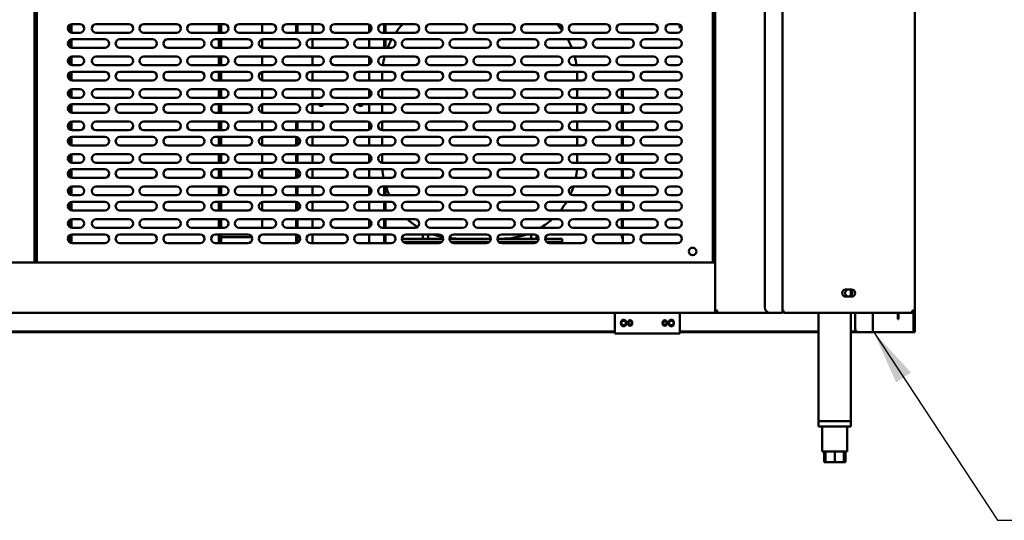
# Model space of a CAD drawing. Units: millimetres. Extents: x 65 to 5843, y 100 to 4100.
# Drawn here: x 1534 to 2442, y 1037 to 1499 of the extents above; entities that cross this region are included whole.
import ezdxf

# ---------------------------------------------------------------- set-up
doc = ezdxf.new("R2010")
doc.units = ezdxf.units.MM
doc.header["$LTSCALE"] = 20
doc.layers.add('Symbol (ISO)', color=7, linetype='Continuous', lineweight=25)
doc.layers.add('Visible (ISO)', color=7, linetype='Continuous', lineweight=50)
doc.styles.add('Note Text (ISO)', font='tahoma.ttf')
doc.dimstyles.new('Default - Method 1b (ISO)$7', dxfattribs={"dimscale": 20, "dimtxt": 2.5, "dimasz": 2.5, "dimexe": 3.175, "dimexo": 0, "dimgap": 0.762, "dimtad": 1, "dimtoh": 1, "dimrnd": 1e-08, "dimtxsty": 'Note Text (ISO)', "dimcen": 0.09, "dimdle": 10, "dimclrd": 256, "dimclre": 256, "dimclrt": 256, "dimazin": 2, "dimtfac": 1.4, "dimtmove": 0, "dimatfit": 3, "dimfxl": 1, "dimtolj": 1, "dimlwd": -1, "dimlwe": -1, "dimarcsym": 0})

msp = doc.modelspace()

# ---------------------------------------------------------------- linework, layer by layer
at = {"layer": 'Visible (ISO)'}
for p, q in [((2175.26, 1229.75), (2175.26, 1930.41)), ((2237.46, 1228.41), (2237.46, 1927.01)), ((2359.46, 1927.01), (2359.46, 1230.61)), ((2221.26, 1922.01), (2221.26, 1233.41)), ((1547.66, 1688.41), (1547.66, 1274.81)), ((1549.86, 1688.41), (1549.86, 1274.81)), ((2173.26, 1688.41), (2173.26, 1274.81)), ((1579.66, 1493.56), (1579.66, 1488.05)), ((1581.76, 1486.89), (1581.76, 1494.73)), ((1582.56, 1494.81), (1589.56, 1494.81)), ((1604.56, 1494.81), (1634.56, 1494.81)), ((1648.56, 1494.81), (1678.56, 1494.81)), ((1692.56, 1494.81), (1722.56, 1494.81)), ((1717.76, 1494.81), (1717.76, 1486.81)), ((1719.76, 1486.81), (1719.76, 1494.81)), ((1736.56, 1494.81), (1766.56, 1494.81)), ((1757.76, 1494.81), (1757.76, 1486.81)), ((1780.56, 1494.81), (1810.56, 1494.81)), ((1789.06, 1494.81), (1789.06, 1486.81)), ((1790.26, 1494.81), (1790.26, 1486.81)), ((1804.06, 1494.81), (1804.06, 1486.81)), ((1824.56, 1494.81), (1854.56, 1494.81)), ((1856.46, 1494.33), (1856.46, 1487.29)), ((1868.56, 1494.81), (1898.56, 1494.81)), ((1870.26, 1494.81), (1870.26, 1486.81)), ((1871.46, 1494.81), (1871.46, 1486.81)), ((1912.56, 1494.81), (1942.56, 1494.81)), ((1956.56, 1494.81), (1986.56, 1494.81)), ((2000.56, 1494.81), (2030.56, 1494.81)), ((2044.56, 1494.81), (2074.56, 1494.81)), ((2088.56, 1494.81), (2118.56, 1494.81)), ((2133.56, 1494.81), (2140.56, 1494.81)), ((2142.53, 1494.03), (2142.53, 1494.29)), ((2142.53, 1491.53), (2142.53, 1494.03)), ((2142.53, 1491.53), (2143.73, 1491.53)), ((2143.73, 1493.24), (2143.73, 1491.53)), ((1581.76, 1472.89), (1581.76, 1480.73)), ((1589.56, 1486.81), (1582.56, 1486.81)), ((1582.56, 1480.81), (1612.56, 1480.81)), ((1634.56, 1486.81), (1604.56, 1486.81)), ((1626.56, 1480.81), (1656.56, 1480.81)), ((1678.56, 1486.81), (1648.56, 1486.81)), ((1670.56, 1480.81), (1700.56, 1480.81)), ((1722.56, 1486.81), (1692.56, 1486.81)), ((1714.56, 1480.81), (1744.56, 1480.81)), ((1717.76, 1480.81), (1717.76, 1472.81)), ((1719.76, 1472.81), (1719.76, 1480.81)), ((1766.56, 1486.81), (1736.56, 1486.81)), ((1757.76, 1480.73), (1757.76, 1472.89)), ((1758.56, 1480.81), (1788.56, 1480.81)), ((1810.56, 1486.81), (1780.56, 1486.81)), ((1802.56, 1480.81), (1832.56, 1480.81)), ((1804.06, 1480.81), (1804.06, 1472.81)), ((1854.56, 1486.81), (1824.56, 1486.81)), ((1846.56, 1480.81), (1876.56, 1480.81)), ((1856.46, 1480.81), (1856.46, 1472.81)), ((1898.56, 1486.81), (1868.56, 1486.81)), ((1870.26, 1480.81), (1870.26, 1472.81)), ((1871.46, 1480.81), (1871.46, 1472.81)), ((1890.56, 1480.81), (1920.56, 1480.81)), ((1942.56, 1486.81), (1912.56, 1486.81)), ((1934.56, 1480.81), (1964.56, 1480.81)), ((1986.56, 1486.81), (1956.56, 1486.81)), ((1978.56, 1480.81), (2008.56, 1480.81)), ((2030.56, 1486.81), (2000.56, 1486.81)), ((2022.56, 1480.81), (2052.56, 1480.81)), ((2074.56, 1486.81), (2044.56, 1486.81)), ((2066.56, 1480.81), (2096.56, 1480.81)), ((2118.56, 1486.81), (2088.56, 1486.81)), ((2110.56, 1480.81), (2140.56, 1480.81)), ((2140.56, 1486.81), (2133.56, 1486.81)), ((1579.66, 1479.56), (1579.66, 1474.05)), ((1612.56, 1472.81), (1582.56, 1472.81)), ((1656.56, 1472.81), (1626.56, 1472.81)), ((1700.56, 1472.81), (1670.56, 1472.81)), ((1744.56, 1472.81), (1714.56, 1472.81)), ((1788.56, 1472.81), (1758.56, 1472.81)), ((1832.56, 1472.81), (1802.56, 1472.81)), ((1876.56, 1472.81), (1846.56, 1472.81)), ((1920.56, 1472.81), (1890.56, 1472.81)), ((1964.56, 1472.81), (1934.56, 1472.81)), ((2008.56, 1472.81), (1978.56, 1472.81)), ((2052.56, 1472.81), (2022.56, 1472.81)), ((2096.56, 1472.81), (2066.56, 1472.81)), ((2140.56, 1472.81), (2110.56, 1472.81)), ((1579.66, 1463.56), (1579.66, 1458.05)), ((1581.76, 1456.89), (1581.76, 1464.73)), ((1582.56, 1464.81), (1589.56, 1464.81)), ((1604.56, 1464.81), (1634.56, 1464.81)), ((1648.56, 1464.81), (1678.56, 1464.81)), ((1692.56, 1464.81), (1722.56, 1464.81)), ((1717.76, 1464.81), (1717.76, 1456.81)), ((1719.76, 1456.81), (1719.76, 1464.81)), ((1736.56, 1464.81), (1766.56, 1464.81)), ((1757.76, 1464.81), (1757.76, 1456.81)), ((1780.56, 1464.81), (1810.56, 1464.81)), ((1804.06, 1464.81), (1804.06, 1456.81)), ((1824.56, 1464.81), (1854.56, 1464.81)), ((1856.46, 1464.33), (1856.46, 1457.29)), ((1868.56, 1464.81), (1898.56, 1464.81)), ((1870.26, 1464.81), (1870.26, 1463.42)), ((1912.56, 1464.81), (1942.56, 1464.81)), ((1956.56, 1464.81), (1986.56, 1464.81)), ((2000.56, 1464.81), (2030.56, 1464.81)), ((2044.56, 1464.81), (2074.56, 1464.81)), ((2088.56, 1464.81), (2118.56, 1464.81)), ((2133.56, 1464.81), (2140.56, 1464.81)), ((1589.56, 1456.81), (1582.56, 1456.81)), ((1634.56, 1456.81), (1604.56, 1456.81)), ((1678.56, 1456.81), (1648.56, 1456.81)), ((1722.56, 1456.81), (1692.56, 1456.81)), ((1766.56, 1456.81), (1736.56, 1456.81)), ((1810.56, 1456.81), (1780.56, 1456.81)), ((1854.56, 1456.81), (1824.56, 1456.81)), ((1898.56, 1456.81), (1868.56, 1456.81)), ((1942.56, 1456.81), (1912.56, 1456.81)), ((1986.56, 1456.81), (1956.56, 1456.81)), ((2030.56, 1456.81), (2000.56, 1456.81)), ((2074.56, 1456.81), (2044.56, 1456.81)), ((2118.56, 1456.81), (2088.56, 1456.81)), ((2140.56, 1456.81), (2133.56, 1456.81)), ((1579.66, 1449.56), (1579.66, 1444.05)), ((1581.76, 1442.89), (1581.76, 1450.73)), ((1582.56, 1450.81), (1612.56, 1450.81)), ((1626.56, 1450.81), (1656.56, 1450.81)), ((1670.56, 1450.81), (1700.56, 1450.81)), ((1714.56, 1450.81), (1744.56, 1450.81)), ((1717.76, 1450.81), (1717.76, 1442.81)), ((1719.76, 1442.81), (1719.76, 1450.81)), ((1757.76, 1450.73), (1757.76, 1442.89)), ((1758.56, 1450.81), (1788.56, 1450.81)), ((1802.56, 1450.81), (1832.56, 1450.81)), ((1804.06, 1450.81), (1804.06, 1442.81)), ((1846.56, 1450.81), (1876.56, 1450.81)), ((1856.46, 1450.81), (1856.46, 1442.81)), ((1868.26, 1446.81), (1868.26, 1442.81)), ((1890.56, 1450.81), (1920.56, 1450.81)), ((1934.56, 1450.81), (1964.56, 1450.81)), ((1978.56, 1450.81), (2008.56, 1450.81)), ((2022.56, 1450.81), (2052.56, 1450.81)), ((2048.26, 1442.81), (2048.26, 1446.81)), ((2066.56, 1450.81), (2096.56, 1450.81)), ((2110.56, 1450.81), (2140.56, 1450.81)), ((1581.76, 1426.89), (1581.76, 1434.73)), ((1612.56, 1442.81), (1582.56, 1442.81)), ((1582.56, 1434.81), (1589.56, 1434.81)), ((1604.56, 1434.81), (1634.56, 1434.81)), ((1656.56, 1442.81), (1626.56, 1442.81)), ((1648.56, 1434.81), (1678.56, 1434.81)), ((1700.56, 1442.81), (1670.56, 1442.81)), ((1692.56, 1434.81), (1722.56, 1434.81)), ((1744.56, 1442.81), (1714.56, 1442.81)), ((1717.76, 1434.81), (1717.76, 1426.81)), ((1719.76, 1426.81), (1719.76, 1434.81)), ((1736.56, 1434.81), (1766.56, 1434.81)), ((1757.76, 1434.81), (1757.76, 1426.81)), ((1788.56, 1442.81), (1758.56, 1442.81)), ((1780.56, 1434.81), (1810.56, 1434.81)), ((1832.56, 1442.81), (1802.56, 1442.81)), ((1804.06, 1434.81), (1804.06, 1426.81)), ((1824.56, 1434.81), (1854.56, 1434.81)), ((1876.56, 1442.81), (1846.56, 1442.81)), ((1868.26, 1434.8), (1868.26, 1426.82)), ((1868.56, 1434.81), (1898.56, 1434.81)), ((1920.56, 1442.81), (1890.56, 1442.81)), ((1912.56, 1434.81), (1942.56, 1434.81)), ((1964.56, 1442.81), (1934.56, 1442.81)), ((1956.56, 1434.81), (1986.56, 1434.81)), ((2008.56, 1442.81), (1978.56, 1442.81)), ((2000.56, 1434.81), (2030.56, 1434.81)), ((2052.56, 1442.81), (2022.56, 1442.81)), ((2044.56, 1434.81), (2074.56, 1434.81)), ((2048.26, 1426.81), (2048.26, 1434.81)), ((2096.56, 1442.81), (2066.56, 1442.81)), ((2088.56, 1434.81), (2118.56, 1434.81)), ((2089.23, 1434.81), (2089.23, 1426.81)), ((2090.26, 1426.81), (2090.26, 1434.81)), ((2140.56, 1442.81), (2110.56, 1442.81)), ((2133.56, 1434.81), (2140.56, 1434.81)), ((1579.66, 1433.56), (1579.66, 1428.05)), ((1589.56, 1426.81), (1582.56, 1426.81)), ((1634.56, 1426.81), (1604.56, 1426.81)), ((1678.56, 1426.81), (1648.56, 1426.81)), ((1722.56, 1426.81), (1692.56, 1426.81)), ((1766.56, 1426.81), (1736.56, 1426.81)), ((1810.56, 1426.81), (1780.56, 1426.81)), ((1854.56, 1426.81), (1824.56, 1426.81)), ((1856.46, 1434.33), (1856.46, 1427.29)), ((1898.56, 1426.81), (1868.56, 1426.81)), ((1942.56, 1426.81), (1912.56, 1426.81)), ((1986.56, 1426.81), (1956.56, 1426.81)), ((2030.56, 1426.81), (2000.56, 1426.81)), ((2074.56, 1426.81), (2044.56, 1426.81)), ((2118.56, 1426.81), (2088.56, 1426.81)), ((2140.56, 1426.81), (2133.56, 1426.81)), ((1579.66, 1419.56), (1579.66, 1414.05)), ((1581.76, 1412.89), (1581.76, 1420.73)), ((1582.56, 1420.81), (1612.56, 1420.81)), ((1626.56, 1420.81), (1656.56, 1420.81)), ((1670.56, 1420.81), (1700.56, 1420.81)), ((1714.56, 1420.81), (1744.56, 1420.81)), ((1717.76, 1420.81), (1717.76, 1412.81)), ((1719.76, 1412.81), (1719.76, 1420.81)), ((1757.76, 1420.73), (1757.76, 1412.89)), ((1758.56, 1420.81), (1788.56, 1420.81)), ((1802.56, 1420.81), (1832.56, 1420.81)), ((1804.06, 1420.81), (1804.06, 1412.81)), ((1846.56, 1420.81), (1876.56, 1420.81)), ((1856.46, 1420.81), (1856.46, 1412.81)), ((1868.26, 1420.81), (1868.26, 1412.81)), ((1890.56, 1420.81), (1920.56, 1420.81)), ((1934.56, 1420.81), (1964.56, 1420.81)), ((1978.56, 1420.81), (2008.56, 1420.81)), ((2022.56, 1420.81), (2052.56, 1420.81)), ((2048.26, 1412.81), (2048.26, 1420.81)), ((2066.56, 1420.81), (2096.56, 1420.81)), ((2089.23, 1420.81), (2089.23, 1412.81)), ((2090.26, 1412.81), (2090.26, 1420.81)), ((2110.56, 1420.81), (2140.56, 1420.81)), ((1612.56, 1412.81), (1582.56, 1412.81)), ((1656.56, 1412.81), (1626.56, 1412.81)), ((1700.56, 1412.81), (1670.56, 1412.81)), ((1744.56, 1412.81), (1714.56, 1412.81)), ((1788.56, 1412.81), (1758.56, 1412.81)), ((1832.56, 1412.81), (1802.56, 1412.81)), ((1876.56, 1412.81), (1846.56, 1412.81)), ((1920.56, 1412.81), (1890.56, 1412.81)), ((1964.56, 1412.81), (1934.56, 1412.81)), ((2008.56, 1412.81), (1978.56, 1412.81)), ((2052.56, 1412.81), (2022.56, 1412.81)), ((2096.56, 1412.81), (2066.56, 1412.81)), ((2140.56, 1412.81), (2110.56, 1412.81)), ((1579.66, 1403.56), (1579.66, 1398.05)), ((1581.76, 1396.89), (1581.76, 1404.73)), ((1582.56, 1404.81), (1589.56, 1404.81)), ((1604.56, 1404.81), (1634.56, 1404.81)), ((1648.56, 1404.81), (1678.56, 1404.81)), ((1692.56, 1404.81), (1722.56, 1404.81)), ((1717.76, 1404.81), (1717.76, 1396.81)), ((1719.76, 1396.81), (1719.76, 1404.81)), ((1736.56, 1404.81), (1766.56, 1404.81)), ((1757.76, 1404.81), (1757.76, 1396.81)), ((1780.56, 1404.81), (1810.56, 1404.81)), ((1789.06, 1404.81), (1789.06, 1396.81)), ((1790.26, 1404.81), (1790.26, 1396.81)), ((1804.06, 1404.81), (1804.06, 1396.81)), ((1824.56, 1404.81), (1854.56, 1404.81)), ((1856.46, 1404.33), (1856.46, 1397.29)), ((1868.26, 1404.8), (1868.26, 1396.82)), ((1868.56, 1404.81), (1898.56, 1404.81)), ((1912.56, 1404.81), (1942.56, 1404.81)), ((1956.56, 1404.81), (1986.56, 1404.81)), ((2000.56, 1404.81), (2030.56, 1404.81)), ((2044.56, 1404.81), (2074.56, 1404.81)), ((2048.26, 1396.81), (2048.26, 1404.81)), ((2088.56, 1404.81), (2118.56, 1404.81)), ((2089.23, 1404.81), (2089.23, 1396.81)), ((2090.26, 1396.81), (2090.26, 1404.81)), ((2133.56, 1404.81), (2140.56, 1404.81)), ((1579.66, 1389.56), (1579.66, 1384.05)), ((1581.76, 1382.89), (1581.76, 1390.73)), ((1589.56, 1396.81), (1582.56, 1396.81)), ((1582.56, 1390.81), (1612.56, 1390.81)), ((1634.56, 1396.81), (1604.56, 1396.81)), ((1626.56, 1390.81), (1656.56, 1390.81)), ((1678.56, 1396.81), (1648.56, 1396.81)), ((1670.56, 1390.81), (1700.56, 1390.81)), ((1722.56, 1396.81), (1692.56, 1396.81)), ((1714.56, 1390.81), (1744.56, 1390.81)), ((1717.76, 1390.81), (1717.76, 1382.81)), ((1719.76, 1382.81), (1719.76, 1390.81)), ((1766.56, 1396.81), (1736.56, 1396.81)), ((1757.76, 1390.73), (1757.76, 1382.89)), ((1758.56, 1390.81), (1788.56, 1390.81)), ((1810.56, 1396.81), (1780.56, 1396.81)), ((1789.06, 1390.78), (1789.06, 1382.84)), ((1790.26, 1390.43), (1790.26, 1383.19)), ((1802.56, 1390.81), (1832.56, 1390.81)), ((1804.06, 1390.81), (1804.06, 1382.81)), ((1854.56, 1396.81), (1824.56, 1396.81)), ((1846.56, 1390.81), (1876.56, 1390.81)), ((1856.46, 1390.81), (1856.46, 1382.81)), ((1868.26, 1390.81), (1868.26, 1382.81)), ((1898.56, 1396.81), (1868.56, 1396.81)), ((1890.56, 1390.81), (1920.56, 1390.81)), ((1942.56, 1396.81), (1912.56, 1396.81)), ((1934.56, 1390.81), (1964.56, 1390.81)), ((1986.56, 1396.81), (1956.56, 1396.81)), ((1978.56, 1390.81), (2008.56, 1390.81)), ((2030.56, 1396.81), (2000.56, 1396.81)), ((2022.56, 1390.81), (2052.56, 1390.81)), ((2074.56, 1396.81), (2044.56, 1396.81)), ((2048.26, 1382.81), (2048.26, 1390.81)), ((2066.56, 1390.81), (2096.56, 1390.81)), ((2118.56, 1396.81), (2088.56, 1396.81)), ((2089.23, 1390.81), (2089.23, 1382.81)), ((2090.26, 1382.81), (2090.26, 1390.81)), ((2110.56, 1390.81), (2140.56, 1390.81)), ((2140.56, 1396.81), (2133.56, 1396.81)), ((1612.56, 1382.81), (1582.56, 1382.81)), ((1656.56, 1382.81), (1626.56, 1382.81)), ((1700.56, 1382.81), (1670.56, 1382.81)), ((1744.56, 1382.81), (1714.56, 1382.81)), ((1788.56, 1382.81), (1758.56, 1382.81)), ((1832.56, 1382.81), (1802.56, 1382.81)), ((1876.56, 1382.81), (1846.56, 1382.81)), ((1920.56, 1382.81), (1890.56, 1382.81)), ((1964.56, 1382.81), (1934.56, 1382.81)), ((2008.56, 1382.81), (1978.56, 1382.81)), ((2052.56, 1382.81), (2022.56, 1382.81)), ((2096.56, 1382.81), (2066.56, 1382.81)), ((2140.56, 1382.81), (2110.56, 1382.81)), ((1579.66, 1373.56), (1579.66, 1368.05)), ((1581.76, 1366.89), (1581.76, 1374.73)), ((1582.56, 1374.81), (1589.56, 1374.81)), ((1604.56, 1374.81), (1634.56, 1374.81)), ((1648.56, 1374.81), (1678.56, 1374.81)), ((1692.56, 1374.81), (1722.56, 1374.81)), ((1717.76, 1374.81), (1717.76, 1366.81)), ((1719.76, 1366.81), (1719.76, 1374.81)), ((1736.56, 1374.81), (1766.56, 1374.81)), ((1757.76, 1374.81), (1757.76, 1366.81)), ((1780.56, 1374.81), (1810.56, 1374.81)), ((1789.06, 1374.81), (1789.06, 1366.81)), ((1790.26, 1374.81), (1790.26, 1366.81)), ((1804.06, 1374.81), (1804.06, 1366.81)), ((1824.56, 1374.81), (1854.56, 1374.81)), ((1856.46, 1374.33), (1856.46, 1367.29)), ((1868.26, 1374.8), (1868.26, 1366.82)), ((1868.56, 1374.81), (1898.56, 1374.81)), ((1912.56, 1374.81), (1942.56, 1374.81)), ((1956.56, 1374.81), (1986.56, 1374.81)), ((2000.56, 1374.81), (2030.56, 1374.81)), ((2044.56, 1374.81), (2074.56, 1374.81)), ((2048.26, 1366.81), (2048.26, 1374.81)), ((2088.56, 1374.81), (2118.56, 1374.81)), ((2089.23, 1374.81), (2089.23, 1366.81)), ((2090.26, 1366.81), (2090.26, 1374.81)), ((2133.56, 1374.81), (2140.56, 1374.81)), ((1589.56, 1366.81), (1582.56, 1366.81)), ((1634.56, 1366.81), (1604.56, 1366.81)), ((1678.56, 1366.81), (1648.56, 1366.81)), ((1722.56, 1366.81), (1692.56, 1366.81)), ((1766.56, 1366.81), (1736.56, 1366.81)), ((1810.56, 1366.81), (1780.56, 1366.81)), ((1854.56, 1366.81), (1824.56, 1366.81)), ((1898.56, 1366.81), (1868.56, 1366.81)), ((1942.56, 1366.81), (1912.56, 1366.81)), ((1986.56, 1366.81), (1956.56, 1366.81)), ((2030.56, 1366.81), (2000.56, 1366.81)), ((2074.56, 1366.81), (2044.56, 1366.81)), ((2118.56, 1366.81), (2088.56, 1366.81)), ((2140.56, 1366.81), (2133.56, 1366.81)), ((1579.66, 1359.56), (1579.66, 1354.05)), ((1581.76, 1352.89), (1581.76, 1360.73)), ((1582.56, 1360.81), (1612.56, 1360.81)), ((1626.56, 1360.81), (1656.56, 1360.81)), ((1670.56, 1360.81), (1700.56, 1360.81)), ((1714.56, 1360.81), (1744.56, 1360.81)), ((1717.76, 1360.81), (1717.76, 1352.81)), ((1719.76, 1352.81), (1719.76, 1360.81)), ((1757.76, 1360.73), (1757.76, 1352.89)), ((1758.56, 1360.81), (1788.56, 1360.81)), ((1789.06, 1360.78), (1789.06, 1352.84)), ((1790.26, 1360.43), (1790.26, 1353.19)), ((1802.56, 1360.81), (1832.56, 1360.81)), ((1804.06, 1360.81), (1804.06, 1352.81)), ((1846.56, 1360.81), (1876.56, 1360.81)), ((1856.46, 1360.81), (1856.46, 1352.81)), ((1890.56, 1360.81), (1920.56, 1360.81)), ((1934.56, 1360.81), (1964.56, 1360.81)), ((1978.56, 1360.81), (2008.56, 1360.81)), ((2022.56, 1360.81), (2052.56, 1360.81)), ((2066.56, 1360.81), (2096.56, 1360.81)), ((2089.23, 1360.81), (2089.23, 1352.81)), ((2090.26, 1352.81), (2090.26, 1360.81)), ((2110.56, 1360.81), (2140.56, 1360.81)), ((1581.76, 1336.89), (1581.76, 1344.73)), ((1612.56, 1352.81), (1582.56, 1352.81)), ((1582.56, 1344.81), (1589.56, 1344.81)), ((1604.56, 1344.81), (1634.56, 1344.81)), ((1656.56, 1352.81), (1626.56, 1352.81)), ((1648.56, 1344.81), (1678.56, 1344.81)), ((1700.56, 1352.81), (1670.56, 1352.81)), ((1692.56, 1344.81), (1722.56, 1344.81)), ((1744.56, 1352.81), (1714.56, 1352.81)), ((1717.76, 1344.81), (1717.76, 1336.81)), ((1719.76, 1336.81), (1719.76, 1344.81)), ((1736.56, 1344.81), (1766.56, 1344.81)), ((1757.76, 1344.81), (1757.76, 1336.81)), ((1788.56, 1352.81), (1758.56, 1352.81)), ((1780.56, 1344.81), (1810.56, 1344.81)), ((1789.06, 1344.81), (1789.06, 1336.81)), ((1790.26, 1344.81), (1790.26, 1336.81)), ((1832.56, 1352.81), (1802.56, 1352.81)), ((1804.06, 1344.81), (1804.06, 1336.81)), ((1824.56, 1344.81), (1854.56, 1344.81)), ((1876.56, 1352.81), (1846.56, 1352.81)), ((1856.46, 1344.33), (1856.46, 1337.29)), ((1868.56, 1344.81), (1898.56, 1344.81)), ((1870.26, 1344.81), (1870.26, 1336.81)), ((1871.46, 1344.81), (1871.46, 1336.81)), ((1920.56, 1352.81), (1890.56, 1352.81)), ((1912.56, 1344.81), (1942.56, 1344.81)), ((1964.56, 1352.81), (1934.56, 1352.81)), ((1956.56, 1344.81), (1986.56, 1344.81)), ((2008.56, 1352.81), (1978.56, 1352.81)), ((2000.56, 1344.81), (2030.56, 1344.81)), ((2052.56, 1352.81), (2022.56, 1352.81)), ((2044.56, 1344.81), (2074.56, 1344.81)), ((2096.56, 1352.81), (2066.56, 1352.81)), ((2088.56, 1344.81), (2118.56, 1344.81)), ((2089.23, 1344.81), (2089.23, 1336.81)), ((2090.26, 1336.81), (2090.26, 1344.81)), ((2140.56, 1352.81), (2110.56, 1352.81)), ((2133.56, 1344.81), (2140.56, 1344.81)), ((1579.66, 1343.56), (1579.66, 1338.05)), ((1589.56, 1336.81), (1582.56, 1336.81)), ((1634.56, 1336.81), (1604.56, 1336.81)), ((1678.56, 1336.81), (1648.56, 1336.81)), ((1722.56, 1336.81), (1692.56, 1336.81)), ((1766.56, 1336.81), (1736.56, 1336.81)), ((1810.56, 1336.81), (1780.56, 1336.81)), ((1854.56, 1336.81), (1824.56, 1336.81)), ((1898.56, 1336.81), (1868.56, 1336.81)), ((1942.56, 1336.81), (1912.56, 1336.81)), ((1986.56, 1336.81), (1956.56, 1336.81)), ((2030.56, 1336.81), (2000.56, 1336.81)), ((2074.56, 1336.81), (2044.56, 1336.81)), ((2118.56, 1336.81), (2088.56, 1336.81)), ((2140.56, 1336.81), (2133.56, 1336.81)), ((1579.66, 1329.56), (1579.66, 1324.05)), ((1581.76, 1322.89), (1581.76, 1330.73)), ((1582.56, 1330.81), (1612.56, 1330.81)), ((1626.56, 1330.81), (1656.56, 1330.81)), ((1670.56, 1330.81), (1700.56, 1330.81)), ((1714.56, 1330.81), (1744.56, 1330.81)), ((1717.76, 1330.81), (1717.76, 1322.81)), ((1719.76, 1322.81), (1719.76, 1330.81)), ((1757.76, 1330.73), (1757.76, 1322.89)), ((1758.56, 1330.81), (1788.56, 1330.81)), ((1789.06, 1330.78), (1789.06, 1322.84)), ((1790.26, 1330.43), (1790.26, 1323.19)), ((1802.56, 1330.81), (1832.56, 1330.81)), ((1804.06, 1330.81), (1804.06, 1322.81)), ((1846.56, 1330.81), (1876.56, 1330.81)), ((1856.46, 1330.81), (1856.46, 1322.81)), ((1870.26, 1330.81), (1870.26, 1322.81)), ((1871.46, 1330.81), (1871.46, 1322.81)), ((1890.56, 1330.81), (1920.56, 1330.81)), ((1934.56, 1330.81), (1964.56, 1330.81)), ((1978.56, 1330.81), (2008.56, 1330.81)), ((2022.56, 1330.81), (2052.56, 1330.81)), ((2066.56, 1330.81), (2096.56, 1330.81)), ((2089.23, 1330.81), (2089.23, 1322.81)), ((2090.26, 1322.81), (2090.26, 1330.81)), ((2110.56, 1330.81), (2140.56, 1330.81)), ((1612.56, 1322.81), (1582.56, 1322.81)), ((1656.56, 1322.81), (1626.56, 1322.81)), ((1700.56, 1322.81), (1670.56, 1322.81)), ((1744.56, 1322.81), (1714.56, 1322.81)), ((1788.56, 1322.81), (1758.56, 1322.81)), ((1832.56, 1322.81), (1802.56, 1322.81)), ((1876.56, 1322.81), (1846.56, 1322.81)), ((1920.56, 1322.81), (1890.56, 1322.81)), ((1964.56, 1322.81), (1934.56, 1322.81)), ((2008.56, 1322.81), (1978.56, 1322.81)), ((2052.56, 1322.81), (2022.56, 1322.81)), ((2096.56, 1322.81), (2066.56, 1322.81)), ((2140.56, 1322.81), (2110.56, 1322.81)), ((1579.66, 1313.56), (1579.66, 1308.05)), ((1581.76, 1306.89), (1581.76, 1314.73)), ((1582.56, 1314.81), (1589.56, 1314.81)), ((1604.56, 1314.81), (1634.56, 1314.81)), ((1648.56, 1314.81), (1678.56, 1314.81)), ((1692.56, 1314.81), (1722.56, 1314.81)), ((1717.76, 1314.81), (1717.76, 1306.81)), ((1719.76, 1306.81), (1719.76, 1314.81)), ((1736.56, 1314.81), (1766.56, 1314.81)), ((1757.76, 1314.81), (1757.76, 1308.31)), ((1780.56, 1314.81), (1810.56, 1314.81)), ((1789.06, 1314.81), (1789.06, 1306.81)), ((1790.26, 1314.81), (1790.26, 1306.81)), ((1804.06, 1314.81), (1804.06, 1306.81)), ((1824.56, 1314.81), (1854.56, 1314.81)), ((1856.46, 1314.33), (1856.46, 1307.29)), ((1868.56, 1314.81), (1898.56, 1314.81)), ((1870.26, 1314.81), (1870.26, 1306.81)), ((1871.46, 1314.81), (1871.46, 1306.81)), ((1912.56, 1314.81), (1942.56, 1314.81)), ((1956.56, 1314.81), (1986.56, 1314.81)), ((2000.56, 1314.81), (2030.56, 1314.81)), ((2044.56, 1314.81), (2074.56, 1314.81)), ((2088.56, 1314.81), (2118.56, 1314.81)), ((2089.23, 1314.81), (2089.23, 1306.81)), ((2090.26, 1306.81), (2090.26, 1314.81)), ((2133.56, 1314.81), (2140.56, 1314.81)), ((1579.66, 1299.56), (1579.66, 1294.05)), ((1581.76, 1292.89), (1581.76, 1300.73)), ((1589.56, 1306.81), (1582.56, 1306.81)), ((1582.56, 1300.81), (1612.56, 1300.81)), ((1634.56, 1306.81), (1604.56, 1306.81)), ((1626.56, 1300.81), (1656.56, 1300.81)), ((1678.56, 1306.81), (1648.56, 1306.81)), ((1670.56, 1300.81), (1700.56, 1300.81)), ((1722.56, 1306.81), (1692.56, 1306.81)), ((1714.56, 1300.81), (1744.56, 1300.81)), ((1717.76, 1300.81), (1717.76, 1292.81)), ((1719.76, 1292.81), (1719.76, 1300.81)), ((1766.56, 1306.81), (1736.56, 1306.81)), ((1758.56, 1300.81), (1788.56, 1300.81)), ((1810.56, 1306.81), (1780.56, 1306.81)), ((1789.06, 1300.78), (1789.06, 1292.84)), ((1790.26, 1300.43), (1790.26, 1293.19)), ((1802.56, 1300.81), (1832.56, 1300.81)), ((1804.06, 1300.81), (1804.06, 1292.81)), ((1854.56, 1306.81), (1824.56, 1306.81)), ((1846.56, 1300.81), (1876.56, 1300.81)), ((1856.46, 1300.81), (1856.46, 1292.81)), ((1898.56, 1306.81), (1868.56, 1306.81)), ((1870.26, 1300.81), (1870.26, 1292.81)), ((1871.46, 1300.81), (1871.46, 1292.81)), ((1890.56, 1300.81), (1920.56, 1300.81)), ((1905.76, 1300.81), (1905.76, 1296.81)), ((1910.76, 1296.81), (1910.76, 1300.81)), ((1942.56, 1306.81), (1912.56, 1306.81)), ((1934.56, 1300.81), (1964.56, 1300.81)), ((1986.56, 1306.81), (1956.56, 1306.81)), ((1978.56, 1300.81), (2008.56, 1300.81)), ((2030.56, 1306.81), (2000.56, 1306.81)), ((2005.76, 1300.81), (2005.76, 1296.81)), ((2010.76, 1296.81), (2010.76, 1300.15)), ((2022.56, 1300.81), (2052.56, 1300.81)), ((2074.56, 1306.81), (2044.56, 1306.81)), ((2066.56, 1300.81), (2096.56, 1300.81)), ((2118.56, 1306.81), (2088.56, 1306.81)), ((2089.23, 1300.81), (2089.23, 1298.43)), ((2090.26, 1292.81), (2090.26, 1300.81)), ((2110.56, 1300.81), (2140.56, 1300.81)), ((2140.56, 1306.81), (2133.56, 1306.81)), ((1612.56, 1292.81), (1582.56, 1292.81)), ((1656.56, 1292.81), (1626.56, 1292.81)), ((1700.56, 1292.81), (1670.56, 1292.81)), ((1744.56, 1292.81), (1714.56, 1292.81)), ((1719.76, 1298.31), (1747.76, 1298.31)), ((1788.56, 1292.81), (1758.56, 1292.81)), ((1832.56, 1292.81), (1802.56, 1292.81)), ((1876.56, 1292.81), (1846.56, 1292.81)), ((1886.56, 1296.81), (1892.26, 1296.81)), ((1892.26, 1293.81), (1887.91, 1293.81)), ((1920.56, 1292.81), (1890.56, 1292.81)), ((1924.56, 1296.81), (1892.26, 1296.81)), ((1923.2, 1293.81), (1892.26, 1293.81)), ((1909.76, 1293.81), (1909.76, 1292.81)), ((1910.76, 1292.81), (1910.76, 1293.81)), ((1910.76, 1293.31), (1922.49, 1293.31)), ((1968.56, 1296.81), (1930.56, 1296.81)), ((1967.2, 1293.81), (1931.91, 1293.81)), ((1932.62, 1293.31), (1966.49, 1293.31)), ((1964.56, 1292.81), (1934.56, 1292.81)), ((2012.56, 1296.81), (1974.56, 1296.81)), ((2011.2, 1293.81), (1975.91, 1293.81)), ((1976.62, 1293.31), (2002.76, 1293.31)), ((2008.56, 1292.81), (1978.56, 1292.81)), ((2006.76, 1293.81), (2006.76, 1292.81)), ((2024.26, 1296.81), (2018.56, 1296.81)), ((2024.26, 1293.81), (2019.91, 1293.81)), ((2052.56, 1292.81), (2022.56, 1292.81)), ((2024.26, 1296.81), (2034.26, 1296.81)), ((2034.26, 1293.81), (2024.26, 1293.81)), ((2031.76, 1293.81), (2031.76, 1292.81)), ((2034.26, 1293.81), (2034.26, 1296.81)), ((2096.56, 1292.81), (2066.56, 1292.81)), ((2140.56, 1292.81), (2110.56, 1292.81)), ((2173.26, 1282.81), (2175.26, 1282.81)), ((496.26, 1274.81), (2175.26, 1274.81)), ((2295.71, 1249.86), (2297.66, 1249.86)), ((2299.26, 1249.86), (2301.21, 1249.86)), ((2300.66, 1249.1), (2300.66, 1244.32)), ((2301.21, 1243.36), (2295.71, 1243.36)), ((2175.26, 1228.41), (496.26, 1228.41)), ((2082.96, 1228.41), (2082.96, 1211.61)), ((2082.96, 1228.41), (2082.96, 1212.69)), ((2142.96, 1211.61), (2142.96, 1228.41)), ((2142.96, 1212.69), (2142.96, 1228.41)), ((2175.26, 1228.41), (2175.26, 1229.75)), ((2176.46, 1229.75), (2175.26, 1229.75)), ((2176.46, 1229.61), (2175.26, 1229.61)), ((2176.46, 1228.41), (2175.26, 1228.41)), ((2176.6, 1229.61), (2176.46, 1229.61)), ((2176.46, 1228.41), (2176.46, 1229.61)), ((2176.46, 1228.41), (2176.6, 1228.41)), ((2176.6, 1229.61), (2176.6, 1228.41)), ((2226.26, 1228.41), (2176.6, 1228.41)), ((2226.26, 1228.41), (2235.26, 1228.41)), ((2237.46, 1228.41), (2235.26, 1228.41)), ((2237.46, 1230.61), (2238.46, 1230.61)), ((2238.46, 1230.61), (2238.46, 1228.41)), ((2357.12, 1228.41), (2238.46, 1228.41)), ((2270.66, 1228.41), (2270.66, 1128.61)), ((2300.66, 1228.41), (2300.66, 1128.61)), ((2304.46, 1228.41), (2304.46, 1213.61)), ((2320.66, 1210.61), (2320.66, 1228.41)), ((2343.76, 1227.51), (2343.76, 1228.41)), ((2343.76, 1222.51), (2343.76, 1227.51)), ((2344.46, 1228.41), (2344.46, 1227.51)), ((2344.46, 1227.51), (2344.46, 1222.51)), ((2357.12, 1228.41), (2357.26, 1228.41)), ((2357.26, 1229.61), (2357.22, 1229.61)), ((2359.46, 1230.61), (2357.26, 1230.61)), ((2357.26, 1229.61), (2357.26, 1228.41)), ((2358.26, 1212.27), (2358.26, 1228.65)), ((2359.46, 1230.61), (2359.46, 1212.27)), ((2343.76, 1222.51), (2344.46, 1222.51)), ((2082.96, 1211.31), (1427.86, 1211.31)), ((2082.96, 1210.61), (1427.86, 1210.61)), ((2082.96, 1209.41), (2082.96, 1211.61)), ((2142.96, 1209.41), (2082.96, 1209.41)), ((2142.96, 1211.61), (2142.96, 1209.41)), ((2270.66, 1211.31), (2142.96, 1211.31)), ((2270.66, 1210.61), (2142.96, 1210.61)), ((2305.53, 1211.31), (2300.66, 1211.31)), ((2307.46, 1210.61), (2300.66, 1210.61)), ((2318.46, 1210.61), (2307.46, 1210.61)), ((2318.46, 1210.61), (2320.66, 1210.61)), ((2321.66, 1210.61), (2320.66, 1210.61)), ((2357.26, 1210.61), (2321.66, 1210.61)), ((2358.26, 1210.61), (2357.26, 1210.61)), ((2358.26, 1210.61), (2358.26, 1212.27)), ((2358.26, 1210.61), (2359.46, 1210.61)), ((2359.46, 1212.27), (2359.46, 1210.61)), ((2270.66, 1128.61), (2300.66, 1128.61)), ((2270.66, 1128.61), (2270.66, 1123.61)), ((2298.26, 1128.61), (2273.06, 1128.61)), ((2300.66, 1128.61), (2300.66, 1123.61)), ((2300.66, 1123.61), (2270.66, 1123.61)), ((2274.16, 1123.61), (2274.16, 1100.61)), ((2297.16, 1123.61), (2297.16, 1100.61)), ((2274.16, 1100.61), (2297.16, 1100.61)), ((2275.84, 1100.61), (2275.84, 1090.61)), ((2277.16, 1100.61), (2277.16, 1090.61)), ((2285.66, 1100.61), (2285.66, 1090.61)), ((2294.16, 1100.61), (2294.16, 1090.61)), ((2295.47, 1100.61), (2295.47, 1090.61)), ((2277.16, 1090.61), (2275.84, 1090.61)), ((2285.66, 1090.61), (2277.16, 1090.61)), ((2294.16, 1090.61), (2285.66, 1090.61)), ((2295.47, 1090.61), (2294.16, 1090.61))]:
    msp.add_line(p, q, dxfattribs=at)
for centre, radius in [((2154.56, 1285.01), 3.5), ((2090.96, 1219.61), 2.45), ((2090.96, 1218.53), 2.45), ((2096.96, 1219.61), 2.05), ((2096.96, 1218.53), 2.05), ((2128.96, 1219.61), 2.05), ((2128.96, 1218.53), 2.05), ((2134.96, 1219.61), 2.45), ((2134.96, 1218.53), 2.45)]:
    msp.add_circle(centre, radius, dxfattribs=at)
for centre, radius, start, end in [((1582.56, 1490.81), 4, 90, 270), ((1589.56, 1490.81), 4, 270, 90), ((1604.56, 1490.81), 4, 90, 270), ((1634.56, 1490.81), 4, 270, 90), ((1648.56, 1490.81), 4, 90, 270), ((1678.56, 1490.81), 4, 270, 90), ((1692.56, 1490.81), 4, 90, 270), ((1722.56, 1490.81), 4, 270, 90), ((1736.56, 1490.81), 4, 90, 270), ((1766.56, 1490.81), 4, 270, 90), ((1780.56, 1490.81), 4, 90, 270), ((1810.56, 1490.81), 4, 270, 90), ((1824.56, 1490.81), 4, 90, 270), ((1854.56, 1490.81), 4, 270, 90), ((1868.56, 1490.81), 4, 90, 270), ((1938.26, 1446.81), 70, 136.70819, 145.1501), ((1898.56, 1490.81), 4, 270, 90), ((1912.56, 1490.81), 4, 90, 270), ((1942.56, 1490.81), 4, 270, 90), ((1956.56, 1490.81), 4, 90, 270), ((1986.56, 1490.81), 4, 270, 90), ((2000.56, 1490.81), 4, 90, 270), ((1978.26, 1446.81), 70, 37.05638, 43.29181), ((2030.56, 1490.81), 4, 270, 90), ((2044.56, 1490.81), 4, 90, 270), ((2074.56, 1490.81), 4, 270, 90), ((2088.56, 1490.81), 4, 90, 270), ((2118.56, 1490.81), 4, 270, 90), ((2133.56, 1490.81), 4, 90, 270), ((2140.56, 1490.81), 4, 270, 90), ((1582.56, 1476.81), 4, 90, 270), ((1612.56, 1476.81), 4, 270, 90), ((1626.56, 1476.81), 4, 90, 270), ((1656.56, 1476.81), 4, 270, 90), ((1670.56, 1476.81), 4, 90, 270), ((1700.56, 1476.81), 4, 270, 90), ((1714.56, 1476.81), 4, 90, 270), ((1744.56, 1476.81), 4, 270, 90), ((1758.56, 1476.81), 4, 90, 270), ((1788.56, 1476.81), 4, 270, 90), ((1802.56, 1476.81), 4, 90, 270), ((1832.56, 1476.81), 4, 270, 90), ((1846.56, 1476.81), 4, 90, 270), ((1938.26, 1446.81), 70, 150.96947, 158.19625), ((1876.56, 1476.81), 4, 270, 90), ((1890.56, 1476.81), 4, 90, 270), ((1920.56, 1476.81), 4, 270, 90), ((1934.56, 1476.81), 4, 90, 270), ((1964.56, 1476.81), 4, 270, 90), ((1978.56, 1476.81), 4, 90, 270), ((2008.56, 1476.81), 4, 270, 90), ((2022.56, 1476.81), 4, 90, 270), ((1978.26, 1446.81), 70, 21.80375, 29.05928), ((2052.56, 1476.81), 4, 270, 90), ((2066.56, 1476.81), 4, 90, 270), ((2096.56, 1476.81), 4, 270, 90), ((2110.56, 1476.81), 4, 90, 270), ((2140.56, 1476.81), 4, 270, 90), ((1582.56, 1460.81), 4, 90, 270), ((1589.56, 1460.81), 4, 270, 90), ((1604.56, 1460.81), 4, 90, 270), ((1634.56, 1460.81), 4, 270, 90), ((1648.56, 1460.81), 4, 90, 270), ((1678.56, 1460.81), 4, 270, 90), ((1692.56, 1460.81), 4, 90, 270), ((1722.56, 1460.81), 4, 270, 90), ((1736.56, 1460.81), 4, 90, 270), ((1766.56, 1460.81), 4, 270, 90), ((1780.56, 1460.81), 4, 90, 270), ((1810.56, 1460.81), 4, 270, 90), ((1824.56, 1460.81), 4, 90, 270), ((1854.56, 1460.81), 4, 270, 90), ((1868.56, 1460.81), 4, 90, 270), ((1938.26, 1446.81), 70, 165.0994, 171.78679), ((1898.56, 1460.81), 4, 270, 90), ((1912.56, 1460.81), 4, 90, 270), ((1942.56, 1460.81), 4, 270, 90), ((1956.56, 1460.81), 4, 90, 270), ((1986.56, 1460.81), 4, 270, 90), ((2000.56, 1460.81), 4, 90, 270), ((2030.56, 1460.81), 4, 270, 90), ((2044.56, 1460.81), 4, 90, 270), ((1978.26, 1446.81), 70, 8.21321, 14.9006), ((2074.56, 1460.81), 4, 270, 90), ((2088.56, 1460.81), 4, 90, 270), ((2118.56, 1460.81), 4, 270, 90), ((2133.56, 1460.81), 4, 90, 270), ((2140.56, 1460.81), 4, 270, 90), ((1582.56, 1446.81), 4, 90, 270), ((1612.56, 1446.81), 4, 270, 90), ((1626.56, 1446.81), 4, 90, 270), ((1656.56, 1446.81), 4, 270, 90), ((1670.56, 1446.81), 4, 90, 270), ((1700.56, 1446.81), 4, 270, 90), ((1714.56, 1446.81), 4, 90, 270), ((1744.56, 1446.81), 4, 270, 90), ((1758.56, 1446.81), 4, 90, 270), ((1788.56, 1446.81), 4, 270, 90), ((1802.56, 1446.81), 4, 90, 270), ((1832.56, 1446.81), 4, 270, 90), ((1846.56, 1446.81), 4, 90, 270), ((1938.26, 1446.81), 70, 176.72417, 180), ((1876.56, 1446.81), 4, 270, 90), ((1890.56, 1446.81), 4, 90, 270), ((1920.56, 1446.81), 4, 270, 90), ((1934.56, 1446.81), 4, 90, 270), ((1964.56, 1446.81), 4, 270, 90), ((1978.56, 1446.81), 4, 90, 270), ((2008.56, 1446.81), 4, 270, 90), ((2022.56, 1446.81), 4, 90, 270), ((1978.26, 1446.81), 70, 0, 3.27583), ((2052.56, 1446.81), 4, 270, 90), ((2066.56, 1446.81), 4, 90, 270), ((2096.56, 1446.81), 4, 270, 90), ((2110.56, 1446.81), 4, 90, 270), ((2140.56, 1446.81), 4, 270, 90), ((1582.56, 1430.81), 4, 90, 270), ((1589.56, 1430.81), 4, 270, 90), ((1604.56, 1430.81), 4, 90, 270), ((1634.56, 1430.81), 4, 270, 90), ((1648.56, 1430.81), 4, 90, 270), ((1678.56, 1430.81), 4, 270, 90), ((1692.56, 1430.81), 4, 90, 270), ((1722.56, 1430.81), 4, 270, 90), ((1736.56, 1430.81), 4, 90, 270), ((1766.56, 1430.81), 4, 270, 90), ((1780.56, 1430.81), 4, 90, 270), ((1810.56, 1430.81), 4, 270, 90), ((1824.56, 1430.81), 4, 90, 270), ((1854.56, 1430.81), 4, 270, 90), ((1868.56, 1430.81), 4, 90, 270), ((1898.56, 1430.81), 4, 270, 90), ((1912.56, 1430.81), 4, 90, 270), ((1942.56, 1430.81), 4, 270, 90), ((1956.56, 1430.81), 4, 90, 270), ((1986.56, 1430.81), 4, 270, 90), ((2000.56, 1430.81), 4, 90, 270), ((2030.56, 1430.81), 4, 270, 90), ((2044.56, 1430.81), 4, 90, 270), ((2074.56, 1430.81), 4, 270, 90), ((2088.56, 1430.81), 4, 90, 270), ((2118.56, 1430.81), 4, 270, 90), ((2133.56, 1430.81), 4, 90, 270), ((2140.56, 1430.81), 4, 270, 90), ((1582.56, 1416.81), 4, 90, 270), ((1612.56, 1416.81), 4, 270, 90), ((1626.56, 1416.81), 4, 90, 270), ((1656.56, 1416.81), 4, 270, 90), ((1670.56, 1416.81), 4, 90, 270), ((1700.56, 1416.81), 4, 270, 90), ((1714.56, 1416.81), 4, 90, 270), ((1744.56, 1416.81), 4, 270, 90), ((1758.56, 1416.81), 4, 90, 270), ((1788.56, 1416.81), 4, 270, 90), ((1802.56, 1416.81), 4, 90, 270), ((1812.06, 1421.81), 2.45, 204.08951, 335.91049), ((1832.56, 1416.81), 4, 270, 90), ((1846.56, 1416.81), 4, 90, 270), ((1848.46, 1421.81), 2.45, 204.44028, 335.91049), ((1876.56, 1416.81), 4, 270, 90), ((1890.56, 1416.81), 4, 90, 270), ((1920.56, 1416.81), 4, 270, 90), ((1934.56, 1416.81), 4, 90, 270), ((1964.56, 1416.81), 4, 270, 90), ((1978.56, 1416.81), 4, 90, 270), ((2008.56, 1416.81), 4, 270, 90), ((2022.56, 1416.81), 4, 90, 270), ((2052.56, 1416.81), 4, 270, 90), ((2066.56, 1416.81), 4, 90, 270), ((2096.56, 1416.81), 4, 270, 90), ((2110.56, 1416.81), 4, 90, 270), ((2140.56, 1416.81), 4, 270, 90), ((1582.56, 1400.81), 4, 90, 270), ((1589.56, 1400.81), 4, 270, 90), ((1604.56, 1400.81), 4, 90, 270), ((1634.56, 1400.81), 4, 270, 90), ((1648.56, 1400.81), 4, 90, 270), ((1678.56, 1400.81), 4, 270, 90), ((1692.56, 1400.81), 4, 90, 270), ((1722.56, 1400.81), 4, 270, 90), ((1736.56, 1400.81), 4, 90, 270), ((1766.56, 1400.81), 4, 270, 90), ((1780.56, 1400.81), 4, 90, 270), ((1810.56, 1400.81), 4, 270, 90), ((1824.56, 1400.81), 4, 90, 270), ((1854.56, 1400.81), 4, 270, 90), ((1868.56, 1400.81), 4, 90, 270), ((1898.56, 1400.81), 4, 270, 90), ((1912.56, 1400.81), 4, 90, 270), ((1942.56, 1400.81), 4, 270, 90), ((1956.56, 1400.81), 4, 90, 270), ((1986.56, 1400.81), 4, 270, 90), ((2000.56, 1400.81), 4, 90, 270), ((2030.56, 1400.81), 4, 270, 90), ((2044.56, 1400.81), 4, 90, 270), ((2074.56, 1400.81), 4, 270, 90), ((2088.56, 1400.81), 4, 90, 270), ((2118.56, 1400.81), 4, 270, 90), ((2133.56, 1400.81), 4, 90, 270), ((2140.56, 1400.81), 4, 270, 90), ((1582.56, 1386.81), 4, 90, 270), ((1612.56, 1386.81), 4, 270, 90), ((1626.56, 1386.81), 4, 90, 270), ((1656.56, 1386.81), 4, 270, 90), ((1670.56, 1386.81), 4, 90, 270), ((1700.56, 1386.81), 4, 270, 90), ((1714.56, 1386.81), 4, 90, 270), ((1744.56, 1386.81), 4, 270, 90), ((1758.56, 1386.81), 4, 90, 270), ((1788.56, 1386.81), 4, 270, 90), ((1802.56, 1386.81), 4, 90, 270), ((1832.56, 1386.81), 4, 270, 90), ((1846.56, 1386.81), 4, 90, 270), ((1876.56, 1386.81), 4, 270, 90), ((1890.56, 1386.81), 4, 90, 270), ((1920.56, 1386.81), 4, 270, 90), ((1934.56, 1386.81), 4, 90, 270), ((1964.56, 1386.81), 4, 270, 90), ((1978.56, 1386.81), 4, 90, 270), ((2008.56, 1386.81), 4, 270, 90), ((2022.56, 1386.81), 4, 90, 270), ((2052.56, 1386.81), 4, 270, 90), ((2066.56, 1386.81), 4, 90, 270), ((2096.56, 1386.81), 4, 270, 90), ((2110.56, 1386.81), 4, 90, 270), ((2140.56, 1386.81), 4, 270, 90), ((1582.56, 1370.81), 4, 90, 270), ((1589.56, 1370.81), 4, 270, 90), ((1604.56, 1370.81), 4, 90, 270), ((1634.56, 1370.81), 4, 270, 90), ((1648.56, 1370.81), 4, 90, 270), ((1678.56, 1370.81), 4, 270, 90), ((1692.56, 1370.81), 4, 90, 270), ((1722.56, 1370.81), 4, 270, 90), ((1736.56, 1370.81), 4, 90, 270), ((1766.56, 1370.81), 4, 270, 90), ((1780.56, 1370.81), 4, 90, 270), ((1810.56, 1370.81), 4, 270, 90), ((1824.56, 1370.81), 4, 90, 270), ((1854.56, 1370.81), 4, 270, 90), ((1868.56, 1370.81), 4, 90, 270), ((1898.56, 1370.81), 4, 270, 90), ((1912.56, 1370.81), 4, 90, 270), ((1942.56, 1370.81), 4, 270, 90), ((1956.56, 1370.81), 4, 90, 270), ((1986.56, 1370.81), 4, 270, 90), ((2000.56, 1370.81), 4, 90, 270), ((2030.56, 1370.81), 4, 270, 90), ((2044.56, 1370.81), 4, 90, 270), ((2074.56, 1370.81), 4, 270, 90), ((2088.56, 1370.81), 4, 90, 270), ((2118.56, 1370.81), 4, 270, 90), ((2133.56, 1370.81), 4, 90, 270), ((2140.56, 1370.81), 4, 270, 90), ((1582.56, 1356.81), 4, 90, 270), ((1612.56, 1356.81), 4, 270, 90), ((1626.56, 1356.81), 4, 90, 270), ((1656.56, 1356.81), 4, 270, 90), ((1670.56, 1356.81), 4, 90, 270), ((1700.56, 1356.81), 4, 270, 90), ((1714.56, 1356.81), 4, 90, 270), ((1744.56, 1356.81), 4, 270, 90), ((1758.56, 1356.81), 4, 90, 270), ((1788.56, 1356.81), 4, 270, 90), ((1802.56, 1356.81), 4, 90, 270), ((1832.56, 1356.81), 4, 270, 90), ((1846.56, 1356.81), 4, 90, 270), ((1938.26, 1366.81), 70, 184.9171, 191.53696), ((1876.56, 1356.81), 4, 270, 90), ((1890.56, 1356.81), 4, 90, 270), ((1920.56, 1356.81), 4, 270, 90), ((1934.56, 1356.81), 4, 90, 270), ((1964.56, 1356.81), 4, 270, 90), ((1978.56, 1356.81), 4, 90, 270), ((2008.56, 1356.81), 4, 270, 90), ((2022.56, 1356.81), 4, 90, 270), ((1978.26, 1366.81), 70, 348.46304, 355.0829), ((2052.56, 1356.81), 4, 270, 90), ((2066.56, 1356.81), 4, 90, 270), ((2096.56, 1356.81), 4, 270, 90), ((2110.56, 1356.81), 4, 90, 270), ((2140.56, 1356.81), 4, 270, 90), ((1582.56, 1340.81), 4, 90, 270), ((1589.56, 1340.81), 4, 270, 90), ((1604.56, 1340.81), 4, 90, 270), ((1634.56, 1340.81), 4, 270, 90), ((1648.56, 1340.81), 4, 90, 270), ((1678.56, 1340.81), 4, 270, 90), ((1692.56, 1340.81), 4, 90, 270), ((1722.56, 1340.81), 4, 270, 90), ((1736.56, 1340.81), 4, 90, 270), ((1766.56, 1340.81), 4, 270, 90), ((1780.56, 1340.81), 4, 90, 270), ((1810.56, 1340.81), 4, 270, 90), ((1824.56, 1340.81), 4, 90, 270), ((1854.56, 1340.81), 4, 270, 90), ((1868.56, 1340.81), 4, 90, 270), ((1938.26, 1366.81), 70, 198.3177, 205.37693), ((1898.56, 1340.81), 4, 270, 90), ((1912.56, 1340.81), 4, 90, 270), ((1942.56, 1340.81), 4, 270, 90), ((1956.56, 1340.81), 4, 90, 270), ((1986.56, 1340.81), 4, 270, 90), ((2000.56, 1340.81), 4, 90, 270), ((2030.56, 1340.81), 4, 270, 90), ((2044.56, 1340.81), 4, 90, 270), ((1978.26, 1366.81), 70, 335.49425, 341.6823), ((2074.56, 1340.81), 4, 270, 90), ((2088.56, 1340.81), 4, 90, 270), ((2118.56, 1340.81), 4, 270, 90), ((2133.56, 1340.81), 4, 90, 270), ((2140.56, 1340.81), 4, 270, 90), ((1582.56, 1326.81), 4, 90, 270), ((1612.56, 1326.81), 4, 270, 90), ((1626.56, 1326.81), 4, 90, 270), ((1656.56, 1326.81), 4, 270, 90), ((1670.56, 1326.81), 4, 90, 270), ((1700.56, 1326.81), 4, 270, 90), ((1714.56, 1326.81), 4, 90, 270), ((1744.56, 1326.81), 4, 270, 90), ((1758.56, 1326.81), 4, 90, 270), ((1788.56, 1326.81), 4, 270, 90), ((1802.56, 1326.81), 4, 90, 270), ((1832.56, 1326.81), 4, 270, 90), ((1846.56, 1326.81), 4, 90, 270), ((1876.56, 1326.81), 4, 270, 90), ((1938.26, 1366.81), 70, 211.45517, 214.45537), ((1890.56, 1326.81), 4, 90, 270), ((1920.56, 1326.81), 4, 270, 90), ((1934.56, 1326.81), 4, 90, 270), ((1964.56, 1326.81), 4, 270, 90), ((1978.56, 1326.81), 4, 90, 270), ((2008.56, 1326.81), 4, 270, 90), ((2022.56, 1326.81), 4, 90, 270), ((1978.26, 1366.81), 70, 321.0552, 329.05028), ((2052.56, 1326.81), 4, 270, 90), ((2066.56, 1326.81), 4, 90, 270), ((2096.56, 1326.81), 4, 270, 90), ((2110.56, 1326.81), 4, 90, 270), ((2140.56, 1326.81), 4, 270, 90), ((1582.56, 1310.81), 4, 90, 270), ((1589.56, 1310.81), 4, 270, 90), ((1604.56, 1310.81), 4, 90, 270), ((1634.56, 1310.81), 4, 270, 90), ((1648.56, 1310.81), 4, 90, 270), ((1678.56, 1310.81), 4, 270, 90), ((1692.56, 1310.81), 4, 90, 270), ((1722.56, 1310.81), 4, 270, 90), ((1736.56, 1310.81), 4, 90, 270), ((1747.76, 1308.31), 10, 351.37307, 0), ((1766.56, 1310.81), 4, 270, 90), ((1780.56, 1310.81), 4, 90, 270), ((1810.56, 1310.81), 4, 270, 90), ((1824.56, 1310.81), 4, 90, 270), ((1854.56, 1310.81), 4, 270, 90), ((1868.56, 1310.81), 4, 90, 270), ((1938.26, 1366.81), 70, 227.97537, 237.7771), ((1898.56, 1310.81), 4, 270, 90), ((1912.56, 1310.81), 4, 90, 270), ((1942.56, 1310.81), 4, 270, 90), ((1956.56, 1310.81), 4, 90, 270), ((1986.56, 1310.81), 4, 270, 90), ((2000.56, 1310.81), 4, 90, 270), ((1978.26, 1366.81), 70, 301.00272, 312.02463), ((2030.56, 1310.81), 4, 270, 90), ((2044.56, 1310.81), 4, 90, 270), ((2074.56, 1310.81), 4, 270, 90), ((2088.56, 1310.81), 4, 90, 270), ((2118.56, 1310.81), 4, 270, 90), ((2133.56, 1310.81), 4, 90, 270), ((2140.56, 1310.81), 4, 270, 90), ((1582.56, 1296.81), 4, 90, 270), ((1612.56, 1296.81), 4, 270, 90), ((1626.56, 1296.81), 4, 90, 270), ((1656.56, 1296.81), 4, 270, 90), ((1670.56, 1296.81), 4, 90, 270), ((1700.56, 1296.81), 4, 270, 90), ((1714.56, 1296.81), 4, 90, 270), ((1744.56, 1296.81), 4, 270, 90), ((1758.56, 1296.81), 4, 90, 270), ((1788.56, 1296.81), 4, 270, 90), ((1802.56, 1296.81), 4, 90, 270), ((1832.56, 1296.81), 4, 270, 90), ((1846.56, 1296.81), 4, 90, 270), ((1876.56, 1296.81), 4, 270, 90), ((1890.56, 1296.81), 4, 90, 270), ((1938.26, 1366.81), 70, 250.53705, 258.50071), ((1920.56, 1296.81), 4, 270, 90), ((1934.56, 1296.81), 4, 90, 270), ((1964.56, 1296.81), 4, 270, 90), ((1978.56, 1296.81), 4, 90, 270), ((1978.26, 1366.81), 70, 270, 289.46295), ((2008.56, 1296.81), 4, 270, 90), ((2022.56, 1296.81), 4, 90, 270), ((2052.56, 1296.81), 4, 270, 90), ((2066.56, 1296.81), 4, 90, 270), ((2096.56, 1296.81), 4, 270, 90), ((2110.56, 1296.81), 4, 90, 270), ((2140.56, 1296.81), 4, 270, 90), ((1747.76, 1308.31), 10, 270, 272.88293), ((1938.26, 1366.81), 70, 263.70309, 270), ((2002.76, 1296.31), 3, 270, 303.55731), ((2091.43, 1298.43), 2.2, 180, 237.85542), ((2295.71, 1246.61), 3.25, 90, 270), ((2298.46, 1246.71), 3.25, 104.25003, 75.74997), ((2298.46, 1246.71), 3.25, 75.74997, 104.25003), ((2301.21, 1246.61), 3.25, 270, 90), ((2226.26, 1233.41), 5, 180, 270), ((2307.46, 1213.61), 3, 180, 270)]:
    msp.add_arc(centre, radius, start, end, dxfattribs=at)
for points, knots in [([(2175.26, 1229.75), (2175.26, 1229.95), (2175.75, 1230.15), (2176.48, 1230.36), (2176.78, 1230.44), (2177.12, 1230.53), (2177.46, 1230.61)], [-1, -1, -1, -1, -0.293945, -0.293945, -0.293945, 0, 0, 0, 0]), ([(2177.46, 1230.61), (2177.01, 1230.36), (2176.58, 1230.12), (2176.48, 1229.87), (2176.47, 1229.83), (2176.46, 1229.79), (2176.46, 1229.75)], [0, 0, 0, 0, 0.859892, 0.859892, 0.859892, 1, 1, 1, 1]), ([(2177.46, 1230.61), (2177.21, 1230.16), (2176.97, 1229.73), (2176.72, 1229.63), (2176.68, 1229.62), (2176.64, 1229.61), (2176.6, 1229.61)], [0, 0, 0, 0, 0.859892, 0.859892, 0.859892, 1, 1, 1, 1]), ([(2176.79, 1228.54), (2176.93, 1228.73), (2177.07, 1229.13), (2177.21, 1229.63), (2177.29, 1229.93), (2177.37, 1230.27), (2177.46, 1230.61)], [-0.7810431, -0.7810431, -0.7810431, -0.7810431, -0.2939453, -0.2939453, -0.2939453, 0, 0, 0, 0]), ([(2357.26, 1230.61), (2357.22, 1229.8), (2357.19, 1229), (2357.16, 1228.64), (2357.14, 1228.49), (2357.13, 1228.41), (2357.12, 1228.41)], [0, 0, 0, 0, 1.109068, 1.109068, 1.109068, 1.570796, 1.570796, 1.570796, 1.570796]), ([(2358.26, 1230.61), (2358.26, 1230.16), (2357.92, 1229.73), (2357.48, 1229.63), (2357.4, 1229.62), (2357.33, 1229.61), (2357.26, 1229.61)], [0, 0, 0, 0, 1.350716, 1.350716, 1.350716, 1.570796, 1.570796, 1.570796, 1.570796]), ([(2357.26, 1228.41), (2358.07, 1228.41), (2358.87, 1228.9), (2359.23, 1229.63), (2359.38, 1229.93), (2359.46, 1230.27), (2359.46, 1230.61)], [0, 0, 0, 0, 1.109068, 1.109068, 1.109068, 1.570796, 1.570796, 1.570796, 1.570796])]:
    msp.add_open_spline(points, degree=3, knots=knots, dxfattribs=at)
msp.add_open_spline([(2176.6, 1228.41), (2176.66, 1228.41), (2176.72, 1228.45), (2176.79, 1228.54)], degree=3, dxfattribs=at)

# ---------------------------------------------------------------- leaders
at = {"layer": 'Symbol (ISO)', "annotation_type": 0, "has_hookline": 1, "hookline_direction": 0, "text_width": 439.89}
msp.add_leader([(2321.66, 1210.61), (2435.77, 1037.05), (2485.77, 1037.05)], dimstyle='Default - Method 1b (ISO)$7', override={"dimtad": 0}, dxfattribs=at)

doc.saveas('drawing.dxf')
